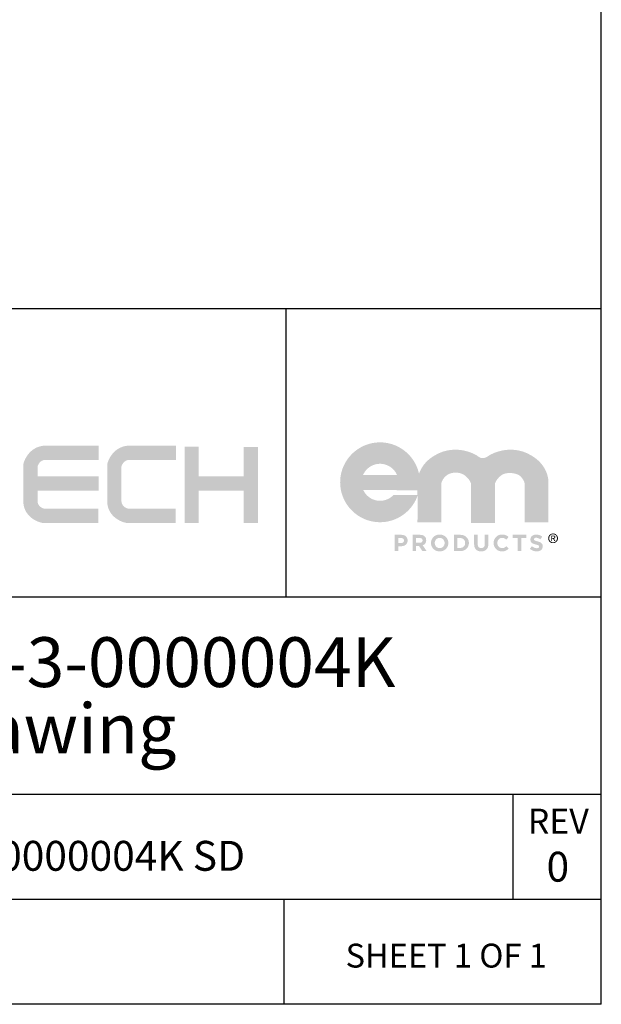
# Model space of a CAD drawing. Units: inches. Extents: x 0.5 to 10.5, y 0.5 to 7.9.
# Drawn here: x 9.3 to 10.5, y 0.5 to 2.6 of the extents above; entities that cross this region are included whole.
import ezdxf

# ---------------------------------------------------------------- set-up
doc = ezdxf.new("R2010")
doc.units = ezdxf.units.IN
doc.header["$MEASUREMENT"] = 0
for name, color, linetype in [('FORMAT', 7, 'Continuous'), ('LOGO_BLACK', 7, 'Continuous'), ('LOGO_BLUE', 152, 'Continuous')]:
    doc.layers.add(name, color=color, linetype=linetype)
doc.styles.add('SLDTEXTSTYLE0', font='TXT', dxfattribs={"width": 0.75})
doc.styles.add('SLDTEXTSTYLE2', font='TXT', dxfattribs={"width": 0.6875})

# ---------------------------------------------------------------- blocks, each defined once
blk = doc.blocks.new('SW_NOTE_1')
at = {"layer": 'FORMAT', "color": 0, "char_height": 0.104167, "attachment_point": 2, "style": 'SLDTEXTSTYLE0'}
for s, insert in [('OSCBE2T-24PF-3-0000004K', (0.8822, 0.1343)), ('Sales Drawing', (0.8655, -0.0046))]:
    blk.add_mtext(s, dxfattribs=dict(at, insert=insert))

msp = doc.modelspace()

# ---------------------------------------------------------------- hatches: boundary and pattern name
at = {"layer": 'LOGO_BLACK'}
h = msp.add_hatch(color=256, dxfattribs=at)
edge = h.paths.add_edge_path(flags=0)
edge.add_spline(control_points=[(10.389359, 1.508421), (10.389283, 1.565004), (10.389429, 1.589934)], knot_values=[0, 0, 0, 1, 1, 1], weights=[1, 1, 1], degree=2, periodic=0)
edge.add_spline(control_points=[(10.389429, 1.589934), (10.389558, 1.613399), (10.376414, 1.636225), (10.350523, 1.649833)], knot_values=[0, 0, 0, 0, 1, 1, 1, 1], weights=[1, 1, 1, 1], degree=3, periodic=0)
edge.add_spline(control_points=[(10.350523, 1.649833), (10.337245, 1.657475), (10.322136, 1.660789), (10.307116, 1.660294)], knot_values=[0, 0, 0, 0, 1, 1, 1, 1], weights=[1, 1, 1, 1], degree=3, periodic=0)
edge.add_spline(control_points=[(10.307116, 1.660294), (10.29209, 1.659799), (10.277155, 1.655479), (10.264212, 1.64785)], knot_values=[0, 0, 0, 0, 1, 1, 1, 1], weights=[1, 1, 1, 1], degree=3, periodic=0)
edge.add_spline(control_points=[(10.264212, 1.64785), (10.26346, 1.647154), (10.262734, 1.646567), (10.262006, 1.646038)], knot_values=[0, 0, 0, 0, 1, 1, 1, 1], weights=[1, 1, 1, 1], degree=3, periodic=0)
edge.add_spline(control_points=[(10.262006, 1.646038), (10.260766, 1.645393), (10.259532, 1.644787), (10.258295, 1.644286)], knot_values=[0, 0, 0, 0, 1, 1, 1, 1], weights=[1, 1, 1, 1], degree=3, periodic=0)
edge.add_spline(control_points=[(10.258295, 1.644286), (10.252661, 1.641995), (10.247018, 1.641665), (10.240342, 1.64785)], knot_values=[0, 0, 0, 0, 1, 1, 1, 1], weights=[1, 1, 1, 1], degree=3, periodic=0)
edge.add_spline(control_points=[(10.240342, 1.64785), (10.227396, 1.655479), (10.212457, 1.659799), (10.197437, 1.660294)], knot_values=[0, 0, 0, 0, 1, 1, 1, 1], weights=[1, 1, 1, 1], degree=3, periodic=0)
edge.add_spline(control_points=[(10.197437, 1.660294), (10.182411, 1.660789), (10.167308, 1.657475), (10.154028, 1.649833)], knot_values=[0, 0, 0, 0, 1, 1, 1, 1], weights=[1, 1, 1, 1], degree=3, periodic=0)
edge.add_spline(control_points=[(10.154028, 1.649833), (10.135656, 1.640184), (10.123739, 1.625875), (10.118392, 1.610002)], knot_values=[0, 0, 0, 0, 1, 1, 1, 1], weights=[1, 1, 1, 1], degree=3, periodic=0)
edge.add_spline(control_points=[(10.118392, 1.610002), (10.110201, 1.647516), (10.076747, 1.675693), (10.036812, 1.675693)], knot_values=[0, 0, 0, 0, 1, 1, 1, 1], weights=[1, 1, 1, 1], degree=3, periodic=0)
edge.add_spline(control_points=[(10.036812, 1.675693), (9.990764, 1.675693), (9.953299, 1.638232), (9.953299, 1.592182)], knot_values=[0, 0, 0, 0, 1, 1, 1, 1], weights=[1, 1, 1, 1], degree=3, periodic=0)
edge.add_spline(control_points=[(9.953299, 1.592182), (9.953299, 1.546134), (9.990764, 1.508662), (10.036812, 1.508662)], knot_values=[0, 0, 0, 0, 1, 1, 1, 1], weights=[1, 1, 1, 1], degree=3, periodic=0)
edge.add_spline(control_points=[(10.036812, 1.508662), (10.072812, 1.508662), (10.103489, 1.531592), (10.1152, 1.563586)], knot_values=[0, 0, 0, 0, 1, 1, 1, 1], weights=[1, 1, 1, 1], degree=3, periodic=0)
edge.add_spline(control_points=[(10.1152, 1.563586), (10.115226, 1.53783), (10.11519, 1.508421)], knot_values=[0, 0, 0, 1, 1, 1], weights=[1, 1, 1], degree=2, periodic=0)
edge.add_line((10.11519, 1.508421), (10.140751, 1.508421))
edge.add_line((10.140751, 1.508421), (10.165319, 1.508421))
edge.add_line((10.165319, 1.508421), (10.165319, 1.54959))
edge.add_line((10.165319, 1.54959), (10.165319, 1.590749))
edge.add_spline(control_points=[(10.165319, 1.590749), (10.166625, 1.596102), (10.170953, 1.601489)], knot_values=[0, 0, 0, 1, 1, 1], weights=[1, 1, 1], degree=2, periodic=0)
edge.add_spline(control_points=[(10.170953, 1.601489), (10.175278, 1.606869), (10.182627, 1.612288), (10.194698, 1.612411)], knot_values=[0, 0, 0, 0, 1, 1, 1, 1], weights=[1, 1, 1, 1], degree=3, periodic=0)
edge.add_spline(control_points=[(10.194698, 1.612411), (10.206769, 1.612536), (10.214861, 1.60695), (10.219935, 1.601343)], knot_values=[0, 0, 0, 0, 1, 1, 1, 1], weights=[1, 1, 1, 1], degree=3, periodic=0)
edge.add_spline(control_points=[(10.219935, 1.601343), (10.225009, 1.595731), (10.227064, 1.590086)], knot_values=[0, 0, 0, 1, 1, 1], weights=[1, 1, 1], degree=2, periodic=0)
edge.add_line((10.227064, 1.590086), (10.227064, 1.548593))
edge.add_line((10.227064, 1.548593), (10.227064, 1.507094))
edge.add_line((10.227064, 1.507094), (10.252295, 1.507094))
edge.add_line((10.252295, 1.507094), (10.252614, 1.507094))
edge.add_line((10.252614, 1.507094), (10.277485, 1.507094))
edge.add_line((10.277485, 1.507094), (10.277517, 1.507094))
edge.add_line((10.277517, 1.507094), (10.277517, 1.549249))
edge.add_line((10.277517, 1.549249), (10.277517, 1.590171))
edge.add_spline(control_points=[(10.277517, 1.590171), (10.277792, 1.590878), (10.279894, 1.596119), (10.284612, 1.601343)], knot_values=[0, 0, 0, 0, 1, 1, 1, 1], weights=[1, 1, 1, 1], degree=3, periodic=0)
edge.add_spline(control_points=[(10.284612, 1.601343), (10.28733, 1.60434), (10.290909, 1.607322), (10.295498, 1.609435)], knot_values=[0, 0, 0, 0, 1, 1, 1, 1], weights=[1, 1, 1, 1], degree=3, periodic=0)
edge.add_spline(control_points=[(10.295498, 1.609435), (10.299062, 1.610713), (10.303289, 1.611532), (10.308312, 1.611581)], knot_values=[0, 0, 0, 0, 1, 1, 1, 1], weights=[1, 1, 1, 1], degree=3, periodic=0)
edge.add_spline(control_points=[(10.308312, 1.611581), (10.315862, 1.611657), (10.322143, 1.609877), (10.327254, 1.60735)], knot_values=[0, 0, 0, 0, 1, 1, 1, 1], weights=[1, 1, 1, 1], degree=3, periodic=0)
edge.add_spline(control_points=[(10.327254, 1.60735), (10.329875, 1.605587), (10.331955, 1.603531), (10.3336, 1.601489)], knot_values=[0, 0, 0, 0, 1, 1, 1, 1], weights=[1, 1, 1, 1], degree=3, periodic=0)
edge.add_spline(control_points=[(10.3336, 1.601489), (10.337924, 1.596102), (10.339228, 1.590749)], knot_values=[0, 0, 0, 1, 1, 1], weights=[1, 1, 1], degree=2, periodic=0)
edge.add_line((10.339228, 1.590749), (10.339228, 1.54959))
edge.add_line((10.339228, 1.54959), (10.339228, 1.508421))
edge.add_line((10.339228, 1.508421), (10.363803, 1.508421))
edge.add_line((10.363803, 1.508421), (10.389359, 1.508421))
edge = h.paths.add_edge_path(flags=0)
edge.add_line((10.072429, 1.607322), (10.001197, 1.607322))
edge.add_spline(control_points=[(10.001197, 1.607322), (10.007104, 1.621157), (10.020844, 1.630879), (10.036812, 1.630879)], knot_values=[0, 0, 0, 0, 1, 1, 1, 1], weights=[1, 1, 1, 1], degree=3, periodic=0)
edge.add_spline(control_points=[(10.036812, 1.630879), (10.052782, 1.630879), (10.066519, 1.621157), (10.072429, 1.607322)], knot_values=[0, 0, 0, 0, 1, 1, 1, 1], weights=[1, 1, 1, 1], degree=3, periodic=0)
edge = h.paths.add_edge_path(flags=0)
edge.add_line((10.071934, 1.575695), (10.115177, 1.575695))
edge.add_spline(control_points=[(10.115177, 1.575695), (10.115183, 1.572454), (10.11519, 1.569049), (10.115194, 1.565554)], knot_values=[0, 0, 0, 0, 1, 1, 1, 1], weights=[1, 1, 1, 1], degree=3, periodic=0)
edge.add_line((10.115194, 1.565554), (10.064832, 1.565554))
edge.add_spline(control_points=[(10.064832, 1.565554), (10.057779, 1.558129), (10.047837, 1.553483), (10.036812, 1.553483)], knot_values=[0, 0, 0, 0, 1, 1, 1, 1], weights=[1, 1, 1, 1], degree=3, periodic=0)
edge.add_spline(control_points=[(10.036812, 1.553483), (10.021356, 1.553483), (10.007995, 1.562589), (10.0018, 1.575716)], knot_values=[0, 0, 0, 0, 1, 1, 1, 1], weights=[1, 1, 1, 1], degree=3, periodic=0)
edge.add_line((10.0018, 1.575716), (10.071826, 1.575716))
edge.add_spline(control_points=[(10.071826, 1.575716), (10.071826, 1.575706), (10.071934, 1.575695)], knot_values=[0, 0, 0, 1, 1, 1], weights=[1, 1, 1], degree=2, periodic=0)
h = msp.add_hatch(color=256, dxfattribs=at)
edge = h.paths.add_edge_path(flags=0)
edge.add_spline(control_points=[(10.399008, 1.485055), (10.404507, 1.485055), (10.409182, 1.4808), (10.409182, 1.47502)], knot_values=[0, 0, 0, 0, 1, 1, 1, 1], weights=[1, 1, 1, 1], degree=3, periodic=0)
edge.add_spline(control_points=[(10.409182, 1.47502), (10.409182, 1.469186), (10.404507, 1.464917), (10.399008, 1.464917)], knot_values=[0, 0, 0, 0, 1, 1, 1, 1], weights=[1, 1, 1, 1], degree=3, periodic=0)
edge.add_spline(control_points=[(10.399008, 1.464917), (10.393481, 1.464917), (10.388797, 1.469186), (10.388797, 1.47502)], knot_values=[0, 0, 0, 0, 1, 1, 1, 1], weights=[1, 1, 1, 1], degree=3, periodic=0)
edge.add_spline(control_points=[(10.388797, 1.47502), (10.388797, 1.4808), (10.393481, 1.485055), (10.399008, 1.485055)], knot_values=[0, 0, 0, 0, 1, 1, 1, 1], weights=[1, 1, 1, 1], degree=3, periodic=0)
edge = h.paths.add_edge_path(flags=0)
edge.add_spline(control_points=[(10.399008, 1.466604), (10.403558, 1.466604), (10.407155, 1.470162), (10.407155, 1.47502)], knot_values=[0, 0, 0, 0, 1, 1, 1, 1], weights=[1, 1, 1, 1], degree=3, periodic=0)
edge.add_spline(control_points=[(10.407155, 1.47502), (10.407155, 1.479782), (10.403558, 1.483383), (10.399008, 1.483383)], knot_values=[0, 0, 0, 0, 1, 1, 1, 1], weights=[1, 1, 1, 1], degree=3, periodic=0)
edge.add_spline(control_points=[(10.399008, 1.483383), (10.394408, 1.483383), (10.390812, 1.479782), (10.390812, 1.47502)], knot_values=[0, 0, 0, 0, 1, 1, 1, 1], weights=[1, 1, 1, 1], degree=3, periodic=0)
edge.add_spline(control_points=[(10.390812, 1.47502), (10.390812, 1.470162), (10.394408, 1.466604), (10.399008, 1.466604)], knot_values=[0, 0, 0, 0, 1, 1, 1, 1], weights=[1, 1, 1, 1], degree=3, periodic=0)
h = msp.add_hatch(color=256, dxfattribs=at)
edge = h.paths.add_edge_path(flags=0)
edge.add_spline(control_points=[(10.094456, 1.470381), (10.094456, 1.462488), (10.088315, 1.458397), (10.080666, 1.458397)], knot_values=[0, 0, 0, 0, 1, 1, 1, 1], weights=[1, 1, 1, 1], degree=3, periodic=0)
edge.add_line((10.080666, 1.458397), (10.074961, 1.458397))
edge.add_line((10.074961, 1.458397), (10.074961, 1.448156))
edge.add_line((10.074961, 1.448156), (10.067456, 1.448156))
edge.add_line((10.067456, 1.448156), (10.067456, 1.482275))
edge.add_line((10.067456, 1.482275), (10.081394, 1.482275))
edge.add_spline(control_points=[(10.081394, 1.482275), (10.089535, 1.482275), (10.094456, 1.477449), (10.094456, 1.470479)], knot_values=[0, 0, 0, 0, 1, 1, 1, 1], weights=[1, 1, 1, 1], degree=3, periodic=0)
edge.add_line((10.094456, 1.470479), (10.094456, 1.470381))
edge = h.paths.add_edge_path(flags=0)
edge.add_line((10.074961, 1.465071), (10.080907, 1.465071))
edge.add_spline(control_points=[(10.080907, 1.465071), (10.08466, 1.465071), (10.086855, 1.467314), (10.086855, 1.470235)], knot_values=[0, 0, 0, 0, 1, 1, 1, 1], weights=[1, 1, 1, 1], degree=3, periodic=0)
edge.add_line((10.086855, 1.470235), (10.086855, 1.470333))
edge.add_spline(control_points=[(10.086855, 1.470333), (10.086855, 1.473696), (10.084514, 1.475497), (10.080763, 1.475497)], knot_values=[0, 0, 0, 0, 1, 1, 1, 1], weights=[1, 1, 1, 1], degree=3, periodic=0)
edge.add_line((10.080763, 1.475497), (10.074961, 1.475497))
edge.add_line((10.074961, 1.475497), (10.074961, 1.465071))
h = msp.add_hatch(color=256, dxfattribs=at)
edge = h.paths.add_edge_path(flags=0)
edge.add_spline(control_points=[(10.133355, 1.470916), (10.133355, 1.465411), (10.130378, 1.46195), (10.126046, 1.460344)], knot_values=[0, 0, 0, 0, 1, 1, 1, 1], weights=[1, 1, 1, 1], degree=3, periodic=0)
edge.add_line((10.126046, 1.460344), (10.134379, 1.448158))
edge.add_line((10.134379, 1.448158), (10.125608, 1.448158))
edge.add_line((10.125608, 1.448158), (10.118297, 1.459076))
edge.add_line((10.118297, 1.459076), (10.1124, 1.459076))
edge.add_line((10.1124, 1.459076), (10.1124, 1.448158))
edge.add_line((10.1124, 1.448158), (10.104894, 1.448158))
edge.add_line((10.104894, 1.448158), (10.104894, 1.48227))
edge.add_line((10.104894, 1.48227), (10.120492, 1.48227))
edge.add_spline(control_points=[(10.120492, 1.48227), (10.128531, 1.48227), (10.133355, 1.478033), (10.133355, 1.471012)], knot_values=[0, 0, 0, 0, 1, 1, 1, 1], weights=[1, 1, 1, 1], degree=3, periodic=0)
edge.add_line((10.133355, 1.471012), (10.133355, 1.470916))
edge = h.paths.add_edge_path(flags=0)
edge.add_line((10.1124, 1.465701), (10.12, 1.465701))
edge.add_spline(control_points=[(10.12, 1.465701), (10.123656, 1.465701), (10.125754, 1.467653), (10.125754, 1.470527)], knot_values=[0, 0, 0, 0, 1, 1, 1, 1], weights=[1, 1, 1, 1], degree=3, periodic=0)
edge.add_line((10.125754, 1.470527), (10.125754, 1.470624))
edge.add_spline(control_points=[(10.125754, 1.470624), (10.125754, 1.473844), (10.12351, 1.475499), (10.119854, 1.475499)], knot_values=[0, 0, 0, 0, 1, 1, 1, 1], weights=[1, 1, 1, 1], degree=3, periodic=0)
edge.add_line((10.119854, 1.475499), (10.1124, 1.475499))
edge.add_line((10.1124, 1.475499), (10.1124, 1.465701))
h = msp.add_hatch(color=256, dxfattribs=at)
edge = h.paths.add_edge_path(flags=0)
edge.add_spline(control_points=[(10.179761, 1.465216), (10.179761, 1.455517), (10.172111, 1.447575), (10.161587, 1.447575)], knot_values=[0, 0, 0, 0, 1, 1, 1, 1], weights=[1, 1, 1, 1], degree=3, periodic=0)
edge.add_spline(control_points=[(10.161587, 1.447575), (10.151057, 1.447575), (10.143502, 1.45542), (10.143502, 1.465118)], knot_values=[0, 0, 0, 0, 1, 1, 1, 1], weights=[1, 1, 1, 1], degree=3, periodic=0)
edge.add_line((10.143502, 1.465118), (10.143502, 1.465216))
edge.add_spline(control_points=[(10.143502, 1.465216), (10.143502, 1.474914), (10.151154, 1.482856), (10.161682, 1.482856)], knot_values=[0, 0, 0, 0, 1, 1, 1, 1], weights=[1, 1, 1, 1], degree=3, periodic=0)
edge.add_spline(control_points=[(10.161682, 1.482856), (10.172208, 1.482856), (10.179761, 1.475012), (10.179761, 1.465313)], knot_values=[0, 0, 0, 0, 1, 1, 1, 1], weights=[1, 1, 1, 1], degree=3, periodic=0)
edge.add_line((10.179761, 1.465313), (10.179761, 1.465216))
edge = h.paths.add_edge_path(flags=0)
edge.add_spline(control_points=[(10.151349, 1.465216), (10.151349, 1.459365), (10.155639, 1.454493), (10.161682, 1.454493)], knot_values=[0, 0, 0, 0, 1, 1, 1, 1], weights=[1, 1, 1, 1], degree=3, periodic=0)
edge.add_spline(control_points=[(10.161682, 1.454493), (10.167727, 1.454493), (10.171916, 1.459268), (10.171916, 1.465118)], knot_values=[0, 0, 0, 0, 1, 1, 1, 1], weights=[1, 1, 1, 1], degree=3, periodic=0)
edge.add_line((10.171916, 1.465118), (10.171916, 1.465216))
edge.add_spline(control_points=[(10.171916, 1.465216), (10.171916, 1.471066), (10.16763, 1.475939), (10.161587, 1.475939)], knot_values=[0, 0, 0, 0, 1, 1, 1, 1], weights=[1, 1, 1, 1], degree=3, periodic=0)
edge.add_spline(control_points=[(10.161587, 1.475939), (10.155542, 1.475939), (10.151349, 1.471163), (10.151349, 1.465313)], knot_values=[0, 0, 0, 0, 1, 1, 1, 1], weights=[1, 1, 1, 1], degree=3, periodic=0)
edge.add_line((10.151349, 1.465313), (10.151349, 1.465216))
h = msp.add_hatch(color=256, dxfattribs=at)
edge = h.paths.add_edge_path(flags=0)
edge.add_spline(control_points=[(10.222755, 1.465216), (10.222755, 1.455612), (10.215347, 1.448157), (10.20463, 1.448157)], knot_values=[0, 0, 0, 0, 1, 1, 1, 1], weights=[1, 1, 1, 1], degree=3, periodic=0)
edge.add_line((10.20463, 1.448157), (10.191322, 1.448157))
edge.add_line((10.191322, 1.448157), (10.191322, 1.482274))
edge.add_line((10.191322, 1.482274), (10.20463, 1.482274))
edge.add_spline(control_points=[(10.20463, 1.482274), (10.215347, 1.482274), (10.222755, 1.474914), (10.222755, 1.465313)], knot_values=[0, 0, 0, 0, 1, 1, 1, 1], weights=[1, 1, 1, 1], degree=3, periodic=0)
edge.add_line((10.222755, 1.465313), (10.222755, 1.465216))
edge = h.paths.add_edge_path(flags=0)
edge.add_line((10.198828, 1.454935), (10.20463, 1.454935))
edge.add_spline(control_points=[(10.20463, 1.454935), (10.21077, 1.454935), (10.214911, 1.459075), (10.214911, 1.465118)], knot_values=[0, 0, 0, 0, 1, 1, 1, 1], weights=[1, 1, 1, 1], degree=3, periodic=0)
edge.add_line((10.214911, 1.465118), (10.214911, 1.465216))
edge.add_spline(control_points=[(10.214911, 1.465216), (10.214911, 1.471259), (10.21077, 1.475496), (10.20463, 1.475496)], knot_values=[0, 0, 0, 0, 1, 1, 1, 1], weights=[1, 1, 1, 1], degree=3, periodic=0)
edge.add_line((10.20463, 1.475496), (10.198828, 1.475496))
edge.add_line((10.198828, 1.475496), (10.198828, 1.454935))
h = msp.add_hatch(color=256, dxfattribs=at)
edge = h.paths.add_edge_path(flags=0)
edge.add_spline(control_points=[(10.263509, 1.463022), (10.263509, 1.45269), (10.257709, 1.447623), (10.248548, 1.447623)], knot_values=[0, 0, 0, 0, 1, 1, 1, 1], weights=[1, 1, 1, 1], degree=3, periodic=0)
edge.add_spline(control_points=[(10.248548, 1.447623), (10.239387, 1.447623), (10.23378, 1.452739), (10.23378, 1.462778)], knot_values=[0, 0, 0, 0, 1, 1, 1, 1], weights=[1, 1, 1, 1], degree=3, periodic=0)
edge.add_line((10.23378, 1.462778), (10.23378, 1.482275))
edge.add_line((10.23378, 1.482275), (10.241286, 1.482275))
edge.add_line((10.241286, 1.482275), (10.241286, 1.462973))
edge.add_spline(control_points=[(10.241286, 1.462973), (10.241286, 1.457419), (10.244063, 1.45454), (10.248646, 1.45454)], knot_values=[0, 0, 0, 0, 1, 1, 1, 1], weights=[1, 1, 1, 1], degree=3, periodic=0)
edge.add_spline(control_points=[(10.248646, 1.45454), (10.253222, 1.45454), (10.256005, 1.457321), (10.256005, 1.46273)], knot_values=[0, 0, 0, 0, 1, 1, 1, 1], weights=[1, 1, 1, 1], degree=3, periodic=0)
edge.add_line((10.256005, 1.46273), (10.256005, 1.482275))
edge.add_line((10.256005, 1.482275), (10.263509, 1.482275))
edge.add_line((10.263509, 1.482275), (10.263509, 1.463022))
h = msp.add_hatch(color=256, dxfattribs=at)
edge = h.paths.add_edge_path(flags=0)
edge.add_spline(control_points=[(10.306018, 1.453666), (10.302508, 1.449913), (10.298609, 1.447574), (10.292027, 1.447574)], knot_values=[0, 0, 0, 0, 1, 1, 1, 1], weights=[1, 1, 1, 1], degree=3, periodic=0)
edge.add_spline(control_points=[(10.292027, 1.447574), (10.281987, 1.447574), (10.27453, 1.455321), (10.27453, 1.465117)], knot_values=[0, 0, 0, 0, 1, 1, 1, 1], weights=[1, 1, 1, 1], degree=3, periodic=0)
edge.add_line((10.27453, 1.465117), (10.27453, 1.465214))
edge.add_spline(control_points=[(10.27453, 1.465214), (10.27453, 1.474915), (10.281841, 1.482857), (10.292323, 1.482857)], knot_values=[0, 0, 0, 0, 1, 1, 1, 1], weights=[1, 1, 1, 1], degree=3, periodic=0)
edge.add_spline(control_points=[(10.292323, 1.482857), (10.298756, 1.482857), (10.302604, 1.480715), (10.305774, 1.477595)], knot_values=[0, 0, 0, 0, 1, 1, 1, 1], weights=[1, 1, 1, 1], degree=3, periodic=0)
edge.add_line((10.305774, 1.477595), (10.300993, 1.472083))
edge.add_spline(control_points=[(10.300993, 1.472083), (10.298362, 1.474477), (10.295686, 1.475939), (10.292274, 1.475939)], knot_values=[0, 0, 0, 0, 1, 1, 1, 1], weights=[1, 1, 1, 1], degree=3, periodic=0)
edge.add_spline(control_points=[(10.292274, 1.475939), (10.286521, 1.475939), (10.282377, 1.471162), (10.282377, 1.465312)], knot_values=[0, 0, 0, 0, 1, 1, 1, 1], weights=[1, 1, 1, 1], degree=3, periodic=0)
edge.add_line((10.282377, 1.465312), (10.282377, 1.465214))
edge.add_spline(control_points=[(10.282377, 1.465214), (10.282377, 1.459366), (10.286424, 1.454491), (10.292274, 1.454491)], knot_values=[0, 0, 0, 0, 1, 1, 1, 1], weights=[1, 1, 1, 1], degree=3, periodic=0)
edge.add_spline(control_points=[(10.292274, 1.454491), (10.296173, 1.454491), (10.298561, 1.456056), (10.301236, 1.458492)], knot_values=[0, 0, 0, 0, 1, 1, 1, 1], weights=[1, 1, 1, 1], degree=3, periodic=0)
edge.add_line((10.301236, 1.458492), (10.306018, 1.453666))
msp.add_hatch(color=256, dxfattribs=at).paths.add_polyline_path([(10.342725, 1.475352), (10.332341, 1.475352), (10.332341, 1.448157), (10.324835, 1.448157), (10.324835, 1.475352), (10.314457, 1.475352), (10.314457, 1.482275), (10.342725, 1.482275)], flags=0)
h = msp.add_hatch(color=256, dxfattribs=at)
edge = h.paths.add_edge_path(flags=0)
edge.add_spline(control_points=[(10.377283, 1.458244), (10.377283, 1.451473), (10.372118, 1.447672), (10.364758, 1.447672)], knot_values=[0, 0, 0, 0, 1, 1, 1, 1], weights=[1, 1, 1, 1], degree=3, periodic=0)
edge.add_spline(control_points=[(10.364758, 1.447672), (10.359594, 1.447672), (10.35438, 1.449473), (10.350282, 1.453128)], knot_values=[0, 0, 0, 0, 1, 1, 1, 1], weights=[1, 1, 1, 1], degree=3, periodic=0)
edge.add_line((10.350282, 1.453128), (10.354719, 1.458443))
edge.add_spline(control_points=[(10.354719, 1.458443), (10.357786, 1.45591), (10.361005, 1.454297), (10.364904, 1.454297)], knot_values=[0, 0, 0, 0, 1, 1, 1, 1], weights=[1, 1, 1, 1], degree=3, periodic=0)
edge.add_spline(control_points=[(10.364904, 1.454297), (10.367971, 1.454297), (10.369826, 1.455516), (10.369826, 1.457516)], knot_values=[0, 0, 0, 0, 1, 1, 1, 1], weights=[1, 1, 1, 1], degree=3, periodic=0)
edge.add_line((10.369826, 1.457516), (10.369826, 1.457614))
edge.add_spline(control_points=[(10.369826, 1.457614), (10.369826, 1.459512), (10.368657, 1.460488), (10.362957, 1.461949)], knot_values=[0, 0, 0, 0, 1, 1, 1, 1], weights=[1, 1, 1, 1], degree=3, periodic=0)
edge.add_spline(control_points=[(10.362957, 1.461949), (10.356084, 1.463705), (10.351646, 1.465604), (10.351646, 1.472382)], knot_values=[0, 0, 0, 0, 1, 1, 1, 1], weights=[1, 1, 1, 1], degree=3, periodic=0)
edge.add_line((10.351646, 1.472382), (10.351646, 1.472479))
edge.add_spline(control_points=[(10.351646, 1.472479), (10.351646, 1.478668), (10.356618, 1.48276), (10.363588, 1.48276)], knot_values=[0, 0, 0, 0, 1, 1, 1, 1], weights=[1, 1, 1, 1], degree=3, periodic=0)
edge.add_spline(control_points=[(10.363588, 1.48276), (10.36856, 1.48276), (10.372802, 1.481202), (10.376258, 1.478425)], knot_values=[0, 0, 0, 0, 1, 1, 1, 1], weights=[1, 1, 1, 1], degree=3, periodic=0)
edge.add_line((10.376258, 1.478425), (10.372359, 1.472769))
edge.add_spline(control_points=[(10.372359, 1.472769), (10.369341, 1.474867), (10.366365, 1.476134), (10.36349, 1.476134)], knot_values=[0, 0, 0, 0, 1, 1, 1, 1], weights=[1, 1, 1, 1], degree=3, periodic=0)
edge.add_spline(control_points=[(10.36349, 1.476134), (10.360618, 1.476134), (10.359103, 1.474818), (10.359103, 1.473156)], knot_values=[0, 0, 0, 0, 1, 1, 1, 1], weights=[1, 1, 1, 1], degree=3, periodic=0)
edge.add_line((10.359103, 1.473156), (10.359103, 1.473061))
edge.add_spline(control_points=[(10.359103, 1.473061), (10.359103, 1.470824), (10.360569, 1.470089), (10.366462, 1.46858)], knot_values=[0, 0, 0, 0, 1, 1, 1, 1], weights=[1, 1, 1, 1], degree=3, periodic=0)
edge.add_spline(control_points=[(10.366462, 1.46858), (10.373384, 1.466775), (10.377283, 1.464287), (10.377283, 1.458346)], knot_values=[0, 0, 0, 0, 1, 1, 1, 1], weights=[1, 1, 1, 1], degree=3, periodic=0)
edge.add_line((10.377283, 1.458346), (10.377283, 1.458244))
h = msp.add_hatch(dxfattribs=at)
h.set_pattern_fill('ANSI31', color=256, style=0)
edge = h.paths.add_edge_path(flags=0)
edge.add_spline(control_points=[(10.403645, 1.477496), (10.403645, 1.475409), (10.402339, 1.474509), (10.400642, 1.474298)], knot_values=[0, 0, 0, 0, 1, 1, 1, 1], weights=[1, 1, 1, 1], degree=3, periodic=0)
edge.add_line((10.400642, 1.474298), (10.403942, 1.469186))
edge.add_line((10.403942, 1.469186), (10.401967, 1.469186))
edge.add_line((10.401967, 1.469186), (10.398906, 1.474211))
edge.add_line((10.398906, 1.474211), (10.396889, 1.474211))
edge.add_line((10.396889, 1.474211), (10.396889, 1.469186))
edge.add_line((10.396889, 1.469186), (10.395126, 1.469186))
edge.add_line((10.395126, 1.469186), (10.395126, 1.4808))
edge.add_line((10.395126, 1.4808), (10.399541, 1.4808))
edge.add_spline(control_points=[(10.399541, 1.4808), (10.40228, 1.4808), (10.403645, 1.479782), (10.403645, 1.477496)], knot_values=[0, 0, 0, 0, 1, 1, 1, 1], weights=[1, 1, 1, 1], degree=3, periodic=0)
edge = h.paths.add_edge_path(flags=0)
edge.add_spline(control_points=[(10.398997, 1.475705), (10.400485, 1.475705), (10.401816, 1.475813), (10.401816, 1.477604)], knot_values=[0, 0, 0, 0, 1, 1, 1, 1], weights=[1, 1, 1, 1], degree=3, periodic=0)
edge.add_spline(control_points=[(10.401816, 1.477604), (10.401816, 1.479037), (10.400506, 1.479308), (10.399276, 1.479308)], knot_values=[0, 0, 0, 0, 1, 1, 1, 1], weights=[1, 1, 1, 1], degree=3, periodic=0)
edge.add_line((10.399276, 1.479308), (10.396889, 1.479308))
edge.add_line((10.396889, 1.479308), (10.396889, 1.475705))
edge.add_line((10.396889, 1.475705), (10.398997, 1.475705))
h = msp.add_hatch(color=256, dxfattribs=at)
edge = h.paths.add_edge_path(flags=0)
edge.add_spline(control_points=[(10.403645, 1.477496), (10.403645, 1.475409), (10.402339, 1.474509), (10.400642, 1.474298)], knot_values=[0, 0, 0, 0, 1, 1, 1, 1], weights=[1, 1, 1, 1], degree=3, periodic=0)
edge.add_line((10.400642, 1.474298), (10.403942, 1.469186))
edge.add_line((10.403942, 1.469186), (10.401967, 1.469186))
edge.add_line((10.401967, 1.469186), (10.398906, 1.474211))
edge.add_line((10.398906, 1.474211), (10.396889, 1.474211))
edge.add_line((10.396889, 1.474211), (10.396889, 1.469186))
edge.add_line((10.396889, 1.469186), (10.395126, 1.469186))
edge.add_line((10.395126, 1.469186), (10.395126, 1.4808))
edge.add_line((10.395126, 1.4808), (10.399541, 1.4808))
edge.add_spline(control_points=[(10.399541, 1.4808), (10.40228, 1.4808), (10.403645, 1.479782), (10.403645, 1.477496)], knot_values=[0, 0, 0, 0, 1, 1, 1, 1], weights=[1, 1, 1, 1], degree=3, periodic=0)
edge = h.paths.add_edge_path(flags=0)
edge.add_spline(control_points=[(10.398997, 1.475705), (10.400485, 1.475705), (10.401816, 1.475813), (10.401816, 1.477604)], knot_values=[0, 0, 0, 0, 1, 1, 1, 1], weights=[1, 1, 1, 1], degree=3, periodic=0)
edge.add_spline(control_points=[(10.401816, 1.477604), (10.401816, 1.479037), (10.400506, 1.479308), (10.399276, 1.479308)], knot_values=[0, 0, 0, 0, 1, 1, 1, 1], weights=[1, 1, 1, 1], degree=3, periodic=0)
edge.add_line((10.399276, 1.479308), (10.396889, 1.479308))
edge.add_line((10.396889, 1.479308), (10.396889, 1.475705))
edge.add_line((10.396889, 1.475705), (10.398997, 1.475705))
at = {"layer": 'LOGO_BLUE'}
h = msp.add_hatch(color=256, dxfattribs=at)
edge = h.paths.add_edge_path(flags=0)
edge.add_spline(control_points=[(9.33533, 1.668861), (9.306781, 1.667635), (9.293549, 1.643793), (9.290408, 1.631348)], knot_values=[0, 0, 0, 0, 1, 1, 1, 1], weights=[1, 1, 1, 1], degree=3, periodic=0)
edge.add_line((9.290408, 1.631348), (9.289969, 1.62958))
edge.add_line((9.289969, 1.62958), (9.289969, 1.555572))
edge.add_spline(control_points=[(9.289969, 1.555572), (9.288823, 1.523529), (9.315311, 1.509974), (9.329482, 1.507334)], knot_values=[0, 0, 0, 0, 1, 1, 1, 1], weights=[1, 1, 1, 1], degree=3, periodic=0)
edge.add_line((9.329482, 1.507334), (9.33083, 1.507084))
edge.add_line((9.33083, 1.507084), (9.446783, 1.507084))
edge.add_line((9.446783, 1.507084), (9.446783, 1.536889))
edge.add_spline(control_points=[(9.446783, 1.536889), (9.337952, 1.536889), (9.334147, 1.536889)], knot_values=[0, 0, 0, 1, 1, 1], weights=[1, 1, 1], degree=2, periodic=0)
edge.add_spline(control_points=[(9.334147, 1.536889), (9.329885, 1.537944), (9.319762, 1.541676), (9.319762, 1.554213)], knot_values=[0, 0, 0, 0, 1, 1, 1, 1], weights=[1, 1, 1, 1], degree=3, periodic=0)
edge.add_spline(control_points=[(9.319762, 1.554213), (9.319762, 1.55431), (9.319762, 1.563335), (9.319762, 1.574896)], knot_values=[0, 0, 0, 0, 1, 1, 1, 1], weights=[1, 1, 1, 1], degree=3, periodic=0)
edge.add_line((9.319762, 1.574896), (9.44782, 1.574896))
edge.add_line((9.44782, 1.574896), (9.44782, 1.604726))
edge.add_line((9.44782, 1.604726), (9.319762, 1.604726))
edge.add_spline(control_points=[(9.319762, 1.604726), (9.319762, 1.615293), (9.319762, 1.623799), (9.319762, 1.625311)], knot_values=[0, 0, 0, 0, 1, 1, 1, 1], weights=[1, 1, 1, 1], degree=3, periodic=0)
edge.add_spline(control_points=[(9.319762, 1.625311), (9.320927, 1.628738), (9.325055, 1.638598), (9.335976, 1.639062)], knot_values=[0, 0, 0, 0, 1, 1, 1, 1], weights=[1, 1, 1, 1], degree=3, periodic=0)
edge.add_line((9.335976, 1.639062), (9.44782, 1.639056))
edge.add_line((9.44782, 1.639056), (9.44782, 1.668861))
edge.add_line((9.44782, 1.668861), (9.33533, 1.668861))
h = msp.add_hatch(color=256, dxfattribs=at)
edge = h.paths.add_edge_path(flags=0)
edge.add_spline(control_points=[(9.510925, 1.668861), (9.482363, 1.667635), (9.469155, 1.643775), (9.466052, 1.631348)], knot_values=[0, 0, 0, 0, 1, 1, 1, 1], weights=[1, 1, 1, 1], degree=3, periodic=0)
edge.add_line((9.466052, 1.631348), (9.465594, 1.629555))
edge.add_line((9.465594, 1.629555), (9.465594, 1.555572))
edge.add_spline(control_points=[(9.465594, 1.555572), (9.464411, 1.523547), (9.490906, 1.509974), (9.505126, 1.507334)], knot_values=[0, 0, 0, 0, 1, 1, 1, 1], weights=[1, 1, 1, 1], degree=3, periodic=0)
edge.add_line((9.505126, 1.507334), (9.506431, 1.507084))
edge.add_line((9.506431, 1.507084), (9.608603, 1.507084))
edge.add_line((9.608603, 1.507084), (9.608603, 1.536889))
edge.add_spline(control_points=[(9.608603, 1.536889), (9.513565, 1.536889), (9.509754, 1.536889)], knot_values=[0, 0, 0, 1, 1, 1], weights=[1, 1, 1], degree=2, periodic=0)
edge.add_spline(control_points=[(9.509754, 1.536889), (9.505534, 1.537944), (9.495375, 1.541676), (9.495375, 1.554182)], knot_values=[0, 0, 0, 0, 1, 1, 1, 1], weights=[1, 1, 1, 1], degree=3, periodic=0)
edge.add_spline(control_points=[(9.495375, 1.554182), (9.495375, 1.554463), (9.495418, 1.620805), (9.495418, 1.625311)], knot_values=[0, 0, 0, 0, 1, 1, 1, 1], weights=[1, 1, 1, 1], degree=3, periodic=0)
edge.add_spline(control_points=[(9.495418, 1.625311), (9.496534, 1.628738), (9.500717, 1.638598), (9.511577, 1.639062)], knot_values=[0, 0, 0, 0, 1, 1, 1, 1], weights=[1, 1, 1, 1], degree=3, periodic=0)
edge.add_line((9.511577, 1.639062), (9.609628, 1.639056))
edge.add_line((9.609628, 1.639056), (9.609628, 1.668861))
edge.add_line((9.609628, 1.668861), (9.510925, 1.668861))
msp.add_hatch(color=256, dxfattribs=at).paths.add_polyline_path([(9.781295, 1.666013), (9.751472, 1.666013), (9.751472, 1.604311), (9.657324, 1.604311), (9.657324, 1.666587), (9.627543, 1.666587), (9.627543, 1.507084), (9.657324, 1.507084), (9.657324, 1.574518), (9.751472, 1.574518), (9.751472, 1.507084), (9.781295, 1.507084)], flags=0)

# ---------------------------------------------------------------- linework, layer by layer
at = {"layer": 'FORMAT'}
for p, q in [((10.499997, 0.500002), (10.499997, 7.875002)), ((10.499997, 1.954857), (7.799997, 1.954857)), ((9.840116, 1.352524), (9.840116, 1.954857)), ((7.799997, 1.352524), (10.499997, 1.352524)), ((7.799997, 0.940002), (10.499997, 0.940002)), ((10.315047, 0.940002), (10.315047, 0.720002)), ((7.799997, 0.720002), (10.499997, 0.720002)), ((9.835191, 0.720002), (9.835191, 0.500002)), ((10.499997, 0.500002), (0.499997, 0.500002))]:
    msp.add_line(p, q, dxfattribs=at)

# ---------------------------------------------------------------- block references
msp.add_blockref('SW_NOTE_1', (8.277586, 1.133695), dxfattribs=at)

# ---------------------------------------------------------------- texts
for s, insert, char_height, attachment_point, style in [('REV', (10.345967, 0.90921), 0.0520833, 1, 'SLDTEXTSTYLE0'), ('OSCBE2T-24PF-3-0000004K SD', (9.144383, 0.841913), 0.0625, 2, 'SLDTEXTSTYLE0'), ('0', (10.408999, 0.819141), 0.0625, 2, 'SLDTEXTSTYLE0'), ('SHEET 1 OF 1', (10.175257, 0.626873), 0.05, 2, 'SLDTEXTSTYLE2')]:
    msp.add_mtext(s, dxfattribs=dict(at, insert=insert, char_height=char_height, attachment_point=attachment_point, style=style))

doc.saveas('drawing.dxf')
